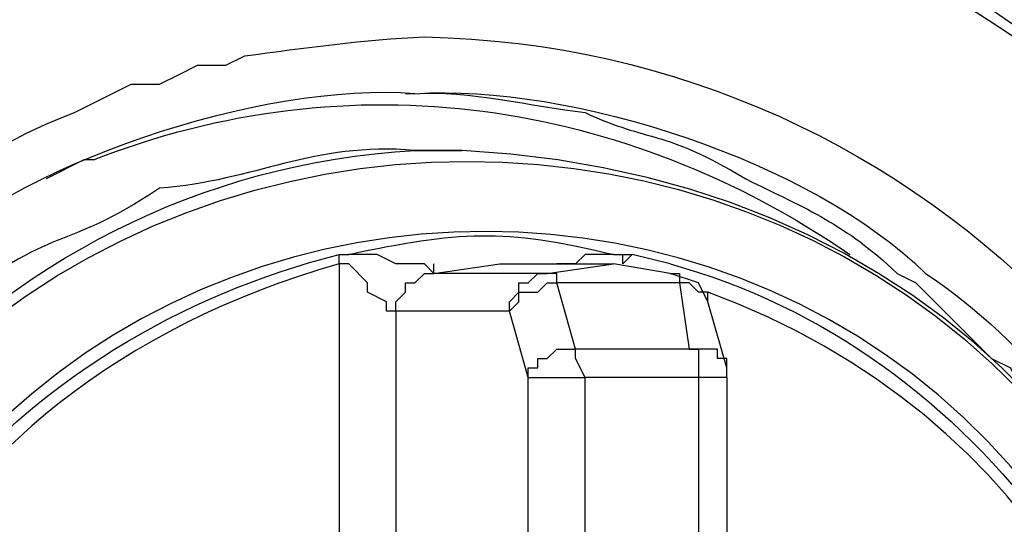
# Model space of a CAD drawing. Units: millimetres. Extents: x 22 to 276, y -201 to -9.
# Drawn here: x 131 to 133, y -47 to -46 of the extents above; entities that cross this region are included whole.
import ezdxf

# ---------------------------------------------------------------- set-up
doc = ezdxf.new("R2010")
doc.units = ezdxf.units.MM
doc.header["$MEASUREMENT"] = 0
doc.layers.add('Laag 1', color=7, linetype='Continuous')

msp = doc.modelspace()

# ---------------------------------------------------------------- linework, layer by layer
at = {"layer": 'Laag 1', "color": 7, "lineweight": 25, "true_color": 0xffffff}
for points in [[(132.027, -46.0937), (132.0058, -46.0937)], [(132.027, -46.2207), (132.1328, -46.2207)], [(132.1328, -46.2207), (132.027, -46.2207)], [(131.2862, -46.2419), (131.2015, -46.2842)], [(131.3073, -46.2419), (131.2862, -46.2419)], [(131.8577, -46.4747), (131.8577, -46.4535)], [(131.8577, -46.4535), (131.8788, -46.4535)], [(132.4715, -46.4535), (132.408, -46.4535), (132.3868, -46.4747), (132.3445, -46.4747)], [(132.4715, -46.4535), (132.5138, -46.4535)], [(132.4927, -46.4747), (132.5138, -46.4535)], [(132.4927, -46.4747), (132.4927, -46.4535)], [(132.5985, -46.4747), (132.5138, -46.4535)], [(131.8577, -46.4747), (131.8577, -47.0885)], [(131.9847, -46.5805), (131.9635, -46.5805), (131.9635, -46.5594), (131.9212, -46.5382), (131.9212, -46.517), (131.8788, -46.4747), (131.8577, -46.4747)], [(132.0693, -46.4959), (132.2175, -46.4747)], [(132.0693, -46.4959), (132.0693, -46.4747)], [(132.2175, -46.4747), (132.4715, -46.4747)], [(132.3233, -46.4959), (132.4715, -46.4747)], [(132.5985, -46.4959), (132.4715, -46.4747)], [(131.9847, -46.5805), (131.9847, -46.5594), (132.0058, -46.5382), (132.0058, -46.517), (132.027, -46.517), (132.0482, -46.4959), (132.0693, -46.4959)], [(131.9847, -46.5805), (131.9847, -46.5594), (132.0058, -46.5382), (132.0058, -46.517), (132.027, -46.517), (132.0482, -46.4959), (132.0693, -46.4959)], [(132.3233, -46.4959), (132.0693, -46.4959)], [(132.2387, -46.5805), (132.2387, -46.5594), (132.2598, -46.5382), (132.2598, -46.517), (132.281, -46.517), (132.3022, -46.4959), (132.3233, -46.4959)], [(132.3445, -46.517), (132.3445, -46.4959), (132.3233, -46.4959)], [(132.6832, -46.5594), (132.662, -46.517), (132.5985, -46.4959)], [(132.5985, -46.4959), (132.6197, -46.4959), (132.6197, -46.517)], [(132.2387, -46.5805), (132.2598, -46.5594), (132.2598, -46.5382), (132.3022, -46.5382), (132.3233, -46.517), (132.3445, -46.517)], [(132.6197, -46.517), (132.3445, -46.517)], [(132.3868, -46.6652), (132.3445, -46.517)], [(132.6197, -46.517), (132.6408, -46.6652)], [(132.6832, -46.5594), (132.6832, -46.5382), (132.662, -46.5382), (132.6408, -46.517), (132.6197, -46.517)], [(132.7255, -46.7075), (132.6832, -46.5594)], [(131.9847, -46.5805), (131.9847, -47.0885)], [(132.2387, -46.5805), (131.9847, -46.5805)], [(132.281, -46.7287), (132.2387, -46.5805)], [(132.281, -46.7287), (132.281, -46.7075), (132.3022, -46.7075), (132.3022, -46.6864), (132.3233, -46.6864), (132.3445, -46.6652), (132.3868, -46.6652)], [(132.6408, -46.6652), (132.3868, -46.6652)], [(132.408, -46.7287), (132.3868, -46.6864), (132.3868, -46.6652)], [(132.6408, -46.6652), (132.662, -46.6652), (132.662, -46.7287)], [(132.7255, -46.7075), (132.7255, -46.6864), (132.7043, -46.6864), (132.7043, -46.6652), (132.6408, -46.6652)], [(132.7255, -46.7287), (132.7255, -46.7075)], [(132.281, -47.1732), (132.281, -46.7287)], [(132.281, -46.7287), (132.408, -46.7287)], [(132.408, -47.2579), (132.408, -46.7287)], [(132.662, -46.7287), (132.408, -46.7287)], [(132.662, -46.7287), (132.662, -47.2579)], [(132.7255, -46.7287), (132.662, -46.7287)], [(132.7255, -46.7287), (132.7255, -47.1944)]]:
    msp.add_lwpolyline(points, dxfattribs=at)
for points in [[(129.5505, -48.0622), (129.669, -44.7094), (134.3095, -44.7059), (134.4188, -48.0622)], [(129.4447, -48.0622), (129.4087, -46.698), (130.5305, -45.4742), (131.9212, -45.501)], [(134.44, -48.0622), (134.4841, -46.6984), (133.3443, -45.4714), (131.9635, -45.501)], [(129.487, -48.0622), (129.5223, -46.6885), (130.5118, -45.5335), (131.9212, -45.501)], [(130.376, -48.0622), (130.4949, -45.6435), (133.7994, -45.6354), (133.8897, -48.0622)], [(133.7838, -48.0622), (133.6769, -45.8531), (130.7034, -45.8436), (130.5665, -48.0622)], [(131.3073, -46.2419), (131.8802, -46.0168), (132.4958, -46.1064), (133.0007, -46.4535)], [(130.3548, -48.0622), (130.3421, -47.127), (131.0604, -46.275), (132.027, -46.2207)], [(132.1328, -49.9037), (134.4855, -49.7682), (134.4915, -46.3463), (132.1328, -46.2207)], [(131.8577, -46.4747), (129.8726, -47.0356), (130.4585, -49.9866), (132.5138, -49.6285)], [(132.5985, -46.4747), (133.2854, -46.6617), (133.7852, -47.3545), (133.7627, -48.0622)], [(132.5138, -49.6285), (134.0572, -49.2578), (134.1726, -47.0836), (132.6832, -46.5382)]]:
    msp.add_open_spline(points, degree=3, dxfattribs=at)
for points, knots in [([(130.0373, -48.0622), (130.0271, -47.8798), (130.0497, -47.8188), (130.0585, -47.66), (130.0585, -47.66), (130.0797, -47.6177), (130.0797, -47.6177), (130.0797, -47.6177), (130.0797, -47.5542), (130.0797, -47.5542), (130.0797, -47.5542), (130.122, -47.4695), (130.122, -47.4695), (130.122, -47.4695), (130.122, -47.406), (130.122, -47.406), (130.122, -47.406), (130.1855, -47.279), (130.1855, -47.279), (130.2275, -47.0585), (130.2564, -47.1566), (130.3548, -46.9192), (130.4469, -46.8127), (130.4794, -46.7121), (130.6088, -46.6017), (130.7566, -46.4257), (131.0406, -46.2182), (131.265, -46.136), (131.265, -46.136), (131.392, -46.0725), (131.392, -46.0725), (131.392, -46.0725), (131.4555, -46.0725), (131.4555, -46.0725), (131.4555, -46.0725), (131.4978, -46.0514), (131.4978, -46.0514), (131.4978, -46.0514), (131.5402, -46.0302), (131.5402, -46.0302), (131.5402, -46.0302), (131.6037, -46.0302), (131.6037, -46.0302), (131.6037, -46.0302), (131.646, -46.009), (131.646, -46.009), (131.7804, -45.9917), (131.913, -45.9723), (132.0482, -45.9667), (133.1852, -45.9889), (134.0608, -46.9308), (134.059, -48.0622)], [0, 0, 0, 0, 1, 1, 1, 2, 2, 2, 3, 3, 3, 4, 4, 4, 5, 5, 5, 6, 6, 6, 7, 7, 7, 8, 8, 8, 9, 9, 9, 10, 10, 10, 11, 11, 11, 12, 12, 12, 13, 13, 13, 14, 14, 14, 15, 15, 15, 16, 16, 16, 17, 17, 17, 17]), ([(132.027, -46.0937), (131.688, -46.0676), (131.126, -46.2472), (130.884, -46.4959), (130.4212, -46.7943), (130.1093, -47.5045), (130.122, -48.0622)], [0, 0, 0, 0, 1, 1, 1, 2, 2, 2, 2]), ([(132.027, -46.0937), (132.3752, -46.0708), (132.9164, -46.2447), (133.17, -46.4959), (133.6328, -46.7996), (133.9327, -47.5013), (133.932, -48.0622)], [0, 0, 0, 0, 1, 1, 1, 2, 2, 2, 2]), ([(132.027, -46.0937), (132.1466, -46.0852), (132.2895, -46.1223), (132.408, -46.136), (132.5569, -46.2052), (132.5738, -46.1692), (132.7678, -46.2842), (132.9082, -46.354), (132.989, -46.3844), (133.1065, -46.4959), (133.1065, -46.4959), (133.1488, -46.517), (133.1488, -46.517), (133.1488, -46.517), (133.3182, -46.6864), (133.3182, -46.6864), (133.3182, -46.6864), (133.3605, -46.7075), (133.3605, -46.7075), (133.3605, -46.7075), (133.3817, -46.7499), (133.3817, -46.7499)], [0, 0, 0, 0, 1, 1, 1, 2, 2, 2, 3, 3, 3, 4, 4, 4, 5, 5, 5, 6, 6, 6, 7, 7, 7, 7]), ([(132.027, -46.2207), (131.797, -46.2009), (131.6717, -46.2888), (131.4555, -46.3054), (131.2301, -46.4539), (131.2325, -46.377), (130.9687, -46.5805), (130.4917, -46.964), (130.2747, -47.4575), (130.249, -48.0622)], [0, 0, 0, 0, 1, 1, 1, 2, 2, 2, 3, 3, 3, 3]), ([(132.0693, -46.4959), (132.0693, -46.4959), (132.0482, -46.4747), (132.0482, -46.4747), (132.0482, -46.4747), (131.9847, -46.4747), (131.9847, -46.4747), (131.9847, -46.4747), (131.9423, -46.4535), (131.9423, -46.4535), (131.9423, -46.4535), (131.8788, -46.4535), (131.8788, -46.4535), (132.1251, -46.4013), (132.2246, -46.3939), (132.4715, -46.4535)], [0, 0, 0, 0, 1, 1, 1, 2, 2, 2, 3, 3, 3, 4, 4, 4, 5, 5, 5, 5]), ([(130.5877, -48.0622), (130.6286, -47.8777), (130.6046, -47.7211), (130.6935, -47.5119), (130.7383, -47.3267), (130.8353, -47.175), (130.9475, -47.025), (131.1761, -46.7379), (131.5014, -46.5445), (131.8577, -46.4535)], [0, 0, 0, 0, 1, 1, 1, 2, 2, 2, 3, 3, 3, 3])]:
    msp.add_open_spline(points, degree=3, knots=knots, dxfattribs=at)

doc.saveas('drawing.dxf')
